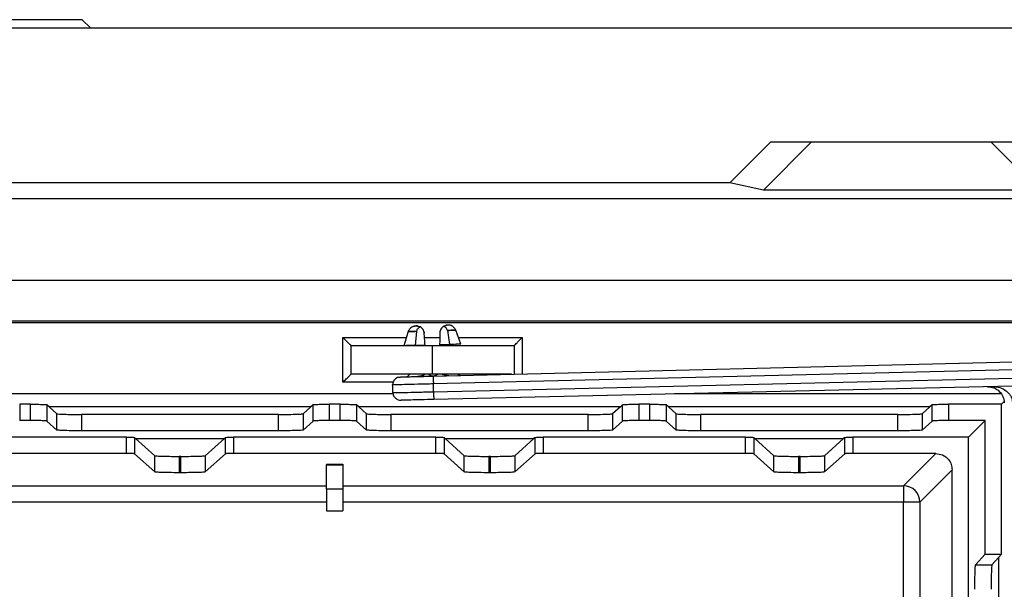
# Model space of a CAD drawing. Units: millimetres. Extents: x 0 to 420, y 0 to 297.
# Drawn here: x 139 to 163, y 90 to 104 of the extents above; entities that cross this region are included whole.
import ezdxf

# ---------------------------------------------------------------- set-up
doc = ezdxf.new("R2010")
doc.units = ezdxf.units.MM

msp = doc.modelspace()

# ---------------------------------------------------------------- linework, layer by layer
at = {"color": 7, "linetype": 'Continuous', "lineweight": 25}
for p, q in [((140.696, 104.05), (99.496, 104.05)), ((140.896, 103.85), (140.696, 104.05)), ((69.396, 103.85), (170.796, 103.85)), ((156.596, 100.05), (157.596, 101.05)), ((157.416, 99.87), (158.596, 101.05)), ((157.596, 101.05), (163.996, 101.05)), ((162.996, 101.05), (164.175, 99.87)), ((156.596, 100.05), (81.996, 100.05)), ((157.416, 99.87), (156.596, 100.05)), ((164.175, 99.87), (157.416, 99.87)), ((169.196, 99.65), (67.796, 99.65)), ((166.674, 97.65), (73.517, 97.65)), ((164.496, 96.65), (76.096, 96.65)), ((164.454, 96.608), (76.137, 96.608)), ((148.827, 96.523), (148.886, 96.534)), ((148.886, 96.534), (148.886, 96.534)), ((148.923, 96.531), (148.958, 96.522)), ((149.039, 96.471), (149.04, 96.47)), ((149.52, 96.484), (149.52, 96.485)), ((149.669, 96.557), (149.729, 96.549)), ((149.669, 96.557), (149.67, 96.557)), ((147.096, 95.15), (147.096, 96.25)), ((147.096, 96.25), (148.654, 96.25)), ((148.7, 96.397), (148.592, 96.048)), ((148.903, 96.402), (148.871, 96.056)), ((149.099, 96.25), (149.473, 96.25)), ((149.66, 96.424), (149.711, 96.079)), ((149.99, 96.086), (149.863, 96.43)), ((149.93, 96.25), (151.496, 96.25)), ((151.496, 96.25), (151.496, 95.356)), ((147.296, 95.35), (147.296, 96.05)), ((147.296, 96.05), (149.296, 96.05)), ((149.113, 96.062), (148.871, 96.056)), ((149.296, 95.35), (149.296, 96.05)), ((149.296, 96.05), (151.296, 96.05)), ((149.711, 96.079), (149.469, 96.072)), ((149.872, 96.05), (149.871, 96.083)), ((151.296, 96.05), (151.296, 95.35)), ((149.311, 95.302), (164.306, 95.674)), ((164.311, 95.473), (149.316, 95.111)), ((149.296, 95.35), (147.296, 95.35)), ((151.232, 95.35), (149.296, 95.35)), ((149.32, 95.304), (149.304, 95.303)), ((149.32, 94.92), (164.316, 95.272)), ((148.327, 95.15), (147.096, 95.15)), ((149.32, 94.92), (149.316, 95.111)), ((164.321, 95.072), (149.325, 94.728)), ((148.325, 94.864), (92.267, 94.864)), ((163.252, 94.864), (155.236, 94.864)), ((139.43, 94.612), (139.161, 94.612)), ((139.161, 94.612), (139.161, 94.212)), ((139.43, 94.212), (139.43, 94.612)), ((139.886, 94.549), (139.83, 94.6)), ((139.83, 94.6), (139.83, 94.2)), ((146.305, 94.549), (139.886, 94.549)), ((140.075, 94.379), (139.886, 94.549)), ((146.305, 94.549), (146.116, 94.379)), ((146.362, 94.6), (146.305, 94.549)), ((146.362, 94.2), (146.362, 94.6)), ((147.03, 94.612), (146.761, 94.612)), ((146.761, 94.612), (146.761, 94.212)), ((147.03, 94.212), (147.03, 94.612)), ((147.486, 94.549), (147.43, 94.6)), ((147.43, 94.6), (147.43, 94.2)), ((153.905, 94.549), (147.486, 94.549)), ((147.675, 94.379), (147.486, 94.549)), ((153.905, 94.549), (153.716, 94.379)), ((153.962, 94.6), (153.905, 94.549)), ((153.962, 94.2), (153.962, 94.6)), ((154.63, 94.612), (154.361, 94.612)), ((154.361, 94.612), (154.361, 94.212)), ((154.63, 94.212), (154.63, 94.612)), ((155.086, 94.549), (155.03, 94.6)), ((155.03, 94.6), (155.03, 94.2)), ((161.505, 94.549), (155.086, 94.549)), ((155.275, 94.379), (155.086, 94.549)), ((161.505, 94.549), (161.316, 94.379)), ((161.562, 94.6), (161.505, 94.549)), ((161.562, 94.2), (161.562, 94.6)), ((163.258, 94.612), (161.961, 94.612)), ((161.961, 94.612), (161.961, 94.212)), ((163.324, 94.677), (163.258, 94.612)), ((163.258, 90.929), (163.258, 94.612)), ((140.075, 93.979), (140.075, 94.379)), ((140.675, 94.361), (140.675, 93.961)), ((145.516, 94.361), (140.675, 94.361)), ((145.516, 93.961), (145.516, 94.361)), ((146.116, 94.379), (146.116, 93.979)), ((147.675, 93.979), (147.675, 94.379)), ((148.275, 94.361), (148.275, 93.961)), ((153.116, 94.361), (148.275, 94.361)), ((153.116, 93.961), (153.116, 94.361)), ((153.716, 94.379), (153.716, 93.979)), ((155.275, 93.979), (155.275, 94.379)), ((155.875, 94.361), (155.875, 93.961)), ((160.716, 94.361), (155.875, 94.361)), ((160.716, 93.961), (160.716, 94.361)), ((161.316, 94.379), (161.316, 93.979)), ((139.43, 94.212), (139.161, 94.212)), ((140.075, 93.979), (139.83, 94.2)), ((146.362, 94.2), (146.116, 93.979)), ((147.03, 94.212), (146.761, 94.212)), ((147.675, 93.979), (147.43, 94.2)), ((153.962, 94.2), (153.716, 93.979)), ((154.63, 94.212), (154.361, 94.212)), ((155.275, 93.979), (155.03, 94.2)), ((161.562, 94.2), (161.316, 93.979)), ((162.858, 94.212), (161.961, 94.212)), ((162.45, 93.804), (162.858, 94.212)), ((162.858, 90.929), (162.858, 94.212)), ((141.779, 93.804), (136.813, 93.804)), ((145.516, 93.961), (140.675, 93.961)), ((141.779, 93.403), (141.779, 93.804)), ((142.007, 93.772), (141.979, 93.798)), ((141.979, 93.798), (141.979, 93.397)), ((144.213, 93.798), (144.185, 93.772)), ((144.213, 93.397), (144.213, 93.798)), ((149.379, 93.804), (144.413, 93.804)), ((144.413, 93.804), (144.413, 93.403)), ((153.116, 93.961), (148.275, 93.961)), ((149.379, 93.403), (149.379, 93.804)), ((149.607, 93.772), (149.579, 93.798)), ((149.579, 93.798), (149.579, 93.397)), ((151.813, 93.798), (151.785, 93.772)), ((151.813, 93.397), (151.813, 93.798)), ((156.979, 93.804), (152.013, 93.804)), ((152.013, 93.804), (152.013, 93.403)), ((160.716, 93.961), (155.875, 93.961)), ((156.979, 93.403), (156.979, 93.804)), ((157.207, 93.772), (157.179, 93.798)), ((157.179, 93.798), (157.179, 93.397)), ((159.413, 93.798), (159.385, 93.772)), ((159.413, 93.397), (159.413, 93.798)), ((162.45, 93.804), (159.613, 93.804)), ((159.613, 93.804), (159.613, 93.403)), ((162.45, 88.773), (162.45, 93.804)), ((142.007, 93.772), (144.185, 93.772)), ((142.475, 93.35), (142.007, 93.772)), ((144.185, 93.772), (143.716, 93.35)), ((149.607, 93.772), (151.785, 93.772)), ((150.075, 93.35), (149.607, 93.772)), ((151.785, 93.772), (151.316, 93.35)), ((157.207, 93.772), (159.385, 93.772)), ((157.675, 93.35), (157.207, 93.772)), ((159.385, 93.772), (158.916, 93.35)), ((141.779, 93.403), (136.813, 93.403)), ((142.475, 92.95), (141.979, 93.397)), ((142.475, 92.95), (142.475, 93.35)), ((143.075, 93.332), (143.075, 92.932)), ((143.116, 93.332), (143.075, 93.332)), ((143.116, 92.932), (143.116, 93.332)), ((144.213, 93.397), (143.716, 92.95)), ((143.716, 93.35), (143.716, 92.95)), ((149.379, 93.403), (144.413, 93.403)), ((150.075, 92.95), (149.579, 93.397)), ((150.075, 92.95), (150.075, 93.35)), ((150.675, 93.332), (150.675, 92.932)), ((150.716, 93.332), (150.675, 93.332)), ((150.716, 92.932), (150.716, 93.332)), ((151.813, 93.397), (151.316, 92.95)), ((151.316, 93.35), (151.316, 92.95)), ((156.979, 93.403), (152.013, 93.403)), ((157.675, 92.95), (157.179, 93.397)), ((157.675, 92.95), (157.675, 93.35)), ((158.275, 93.332), (158.275, 92.932)), ((158.316, 93.332), (158.275, 93.332)), ((158.316, 92.932), (158.316, 93.332)), ((159.413, 93.397), (158.916, 92.95)), ((158.916, 93.35), (158.916, 92.95)), ((161.65, 93.403), (159.613, 93.403)), ((160.857, 92.611), (161.65, 93.403)), ((146.696, 93.145), (147.096, 93.145)), ((146.696, 93.145), (146.696, 93.126)), ((146.696, 93.126), (147.096, 93.126)), ((146.696, 92.527), (146.696, 93.126)), ((147.096, 93.145), (147.096, 93.126)), ((147.096, 93.126), (147.096, 92.527)), ((143.116, 92.932), (143.075, 92.932)), ((150.716, 92.932), (150.675, 92.932)), ((158.316, 92.932), (158.275, 92.932)), ((162.049, 93.004), (161.257, 92.211)), ((162.049, 88.773), (162.049, 93.004)), ((131.896, 92.611), (146.696, 92.611)), ((147.096, 92.611), (160.857, 92.611)), ((160.857, 92.611), (160.857, 92.211)), ((147.096, 92.527), (146.696, 92.527)), ((146.696, 92.527), (146.696, 91.999)), ((147.096, 92.527), (147.096, 91.999)), ((146.696, 92.211), (131.896, 92.211)), ((160.857, 92.211), (147.096, 92.211)), ((160.857, 83.088), (160.857, 92.211)), ((161.257, 92.211), (160.857, 92.211)), ((161.257, 92.211), (161.257, 83.088)), ((146.696, 91.999), (147.096, 91.999)), ((162.625, 90.67), (162.858, 90.929)), ((162.858, 90.929), (163.258, 90.929)), ((163.196, 90.859), (163.258, 90.929)), ((162.625, 90.67), (163.025, 90.67)), ((163.025, 90.67), (163.196, 90.859)), ((163.196, 84.44), (163.196, 90.859))]:
    msp.add_line(p, q, dxfattribs=at)
for centre, radius, start, end in [((-159.534, 87.65), 307.94, 1.3484, 1.38388), ((160.857, 92.211), 0.4, 0.0662, 89.9338)]:
    msp.add_arc(centre, radius, start, end, dxfattribs=at)
for points, knots in [([(148.826, 96.523), (148.811, 96.517), (148.783, 96.505), (148.746, 96.476), (148.717, 96.44), (148.705, 96.411), (148.7, 96.397)], [0, 0, 0, 0, 0.25027, 0.500608, 0.750747, 1, 1, 1, 1]), ([(148.93, 96.531), (148.917, 96.53), (148.88, 96.528), (148.841, 96.526), (148.831, 96.524), (148.826, 96.523)], [0, 0, 0, 0, 0.2228709, 0.6060798, 1, 1, 1, 1]), ([(148.992, 96.508), (148.965, 96.518), (148.908, 96.539), (148.894, 96.536), (148.886, 96.534)], [0, 0, 0, 0, 0.492363, 1, 1, 1, 1]), ([(148.992, 96.508), (148.981, 96.502), (148.958, 96.491), (148.93, 96.467), (148.909, 96.437), (148.905, 96.414), (148.903, 96.402)], [0, 0, 0, 0, 0.264143, 0.505563, 0.756577, 1, 1, 1, 1]), ([(149.091, 96.357), (149.089, 96.372), (149.084, 96.403), (149.063, 96.445), (149.033, 96.482), (149.006, 96.5), (148.992, 96.508)], [0, 0, 0, 0, 0.250642, 0.500958, 0.750729, 1, 1, 1, 1]), ([(149.565, 96.525), (149.552, 96.515), (149.526, 96.496), (149.498, 96.458), (149.479, 96.414), (149.476, 96.383), (149.475, 96.368)], [0, 0, 0, 0, 0.2491455, 0.4989421, 0.7492476, 1, 1, 1, 1]), ([(149.565, 96.524), (149.593, 96.536), (149.651, 96.56), (149.663, 96.558), (149.669, 96.557)], [0, 0, 0, 0, 0.492805, 1, 1, 1, 1]), ([(149.66, 96.424), (149.657, 96.435), (149.651, 96.458), (149.629, 96.487), (149.6, 96.51), (149.577, 96.519), (149.565, 96.525)], [0, 0, 0, 0, 0.2437315, 0.4950158, 0.7361604, 1, 1, 1, 1]), ([(149.598, 96.541), (149.609, 96.545), (149.622, 96.551), (149.635, 96.552), (149.637, 96.552)], [0, 0, 0, 0, 0.895687, 1, 1, 1, 1]), ([(149.73, 96.549), (149.725, 96.55), (149.715, 96.551), (149.677, 96.551), (149.642, 96.551), (149.63, 96.551)], [0, 0, 0, 0, 0.4047494, 0.7984873, 1, 1, 1, 1]), ([(149.863, 96.43), (149.857, 96.444), (149.844, 96.472), (149.812, 96.506), (149.774, 96.534), (149.745, 96.544), (149.73, 96.549)], [0, 0, 0, 0, 0.249293, 0.499476, 0.749796, 1, 1, 1, 1]), ([(147.296, 96.05), (147.294, 96.051), (147.291, 96.055), (147.264, 96.082), (147.22, 96.126), (147.161, 96.184), (147.117, 96.228), (147.096, 96.25)], [0, 0, 0, 0, 0.1467542, 0.3161257, 0.5102478, 0.7577933, 1, 1, 1, 1]), ([(148.903, 96.402), (148.873, 96.402), (148.813, 96.4), (148.75, 96.398), (148.707, 96.397), (148.702, 96.397), (148.7, 96.397)], [0, 0, 0, 0, 0.248005, 0.496822, 0.747176, 1, 1, 1, 1]), ([(148.707, 96.397), (148.708, 96.397), (148.713, 96.397), (148.751, 96.398), (148.813, 96.4), (148.873, 96.402), (148.903, 96.402)], [0, 0, 0, 0, 0.143926, 0.430769, 0.71585, 1, 1, 1, 1]), ([(149.083, 96.399), (149.083, 96.397), (149.089, 96.384), (149.09, 96.37), (149.091, 96.357)], [0, 0, 0, 0, 0.121321, 1, 1, 1, 1]), ([(149.113, 96.062), (149.109, 96.117), (149.101, 96.215), (149.094, 96.314), (149.091, 96.357)], [0, 0, 0, 0, 0.56, 1, 1, 1, 1]), ([(149.475, 96.368), (149.474, 96.313), (149.472, 96.214), (149.47, 96.115), (149.469, 96.072)], [0, 0, 0, 0, 0.56, 1, 1, 1, 1]), ([(149.863, 96.43), (149.861, 96.43), (149.855, 96.429), (149.813, 96.428), (149.749, 96.426), (149.69, 96.425), (149.66, 96.424)], [0, 0, 0, 0, 0.252824, 0.503179, 0.751995, 1, 1, 1, 1]), ([(149.66, 96.424), (149.69, 96.425), (149.75, 96.426), (149.812, 96.428), (149.85, 96.429), (149.855, 96.429), (149.856, 96.429)], [0, 0, 0, 0, 0.284151, 0.569231, 0.856074, 1, 1, 1, 1]), ([(151.296, 96.05), (151.297, 96.051), (151.301, 96.055), (151.328, 96.082), (151.372, 96.126), (151.43, 96.184), (151.474, 96.228), (151.496, 96.25)], [0, 0, 0, 0, 0.146754, 0.316126, 0.510248, 0.757793, 1, 1, 1, 1]), ([(148.871, 96.056), (148.831, 96.055), (148.749, 96.052), (148.677, 96.05), (148.655, 96.05), (148.65, 96.05)], [0, 0, 0, 0, 0.440817, 0.882031, 1, 1, 1, 1]), ([(149.991, 96.086), (149.987, 96.086), (149.98, 96.086), (149.922, 96.084), (149.835, 96.082), (149.752, 96.08), (149.711, 96.079)], [0, 0, 0, 0, 0.249797, 0.499997, 0.74991, 1, 1, 1, 1]), ([(147.096, 95.15), (147.124, 95.178), (147.179, 95.233), (147.241, 95.295), (147.277, 95.331), (147.293, 95.347), (147.295, 95.349), (147.296, 95.35)], [0, 0, 0, 0, 0.31012, 0.616121, 0.758896, 0.886022, 1, 1, 1, 1]), ([(148.437, 95.266), (148.42, 95.257), (148.385, 95.24), (148.347, 95.196), (148.32, 95.144), (148.317, 95.106), (148.316, 95.087)], [0, 0, 0, 0, 0.2505508, 0.5009274, 0.7512315, 1, 1, 1, 1]), ([(149.311, 95.298), (149.2, 95.295), (148.978, 95.288), (148.691, 95.279), (148.484, 95.271), (148.453, 95.268), (148.437, 95.266)], [0, 0, 0, 0, 0.245959, 0.494633, 0.745992, 1, 1, 1, 1]), ([(148.511, 95.282), (148.523, 95.283), (148.547, 95.283), (148.732, 95.288), (148.997, 95.294), (149.206, 95.299), (149.311, 95.302)], [0, 0, 0, 0, 0.2500017, 0.5000018, 0.7499987, 1, 1, 1, 1]), ([(148.631, 95.285), (148.644, 95.287), (148.67, 95.29), (148.691, 95.306), (148.701, 95.314)], [0, 0, 0, 0, 0.498897, 1, 1, 1, 1]), ([(148.724, 95.35), (148.723, 95.348), (148.721, 95.341), (148.714, 95.328), (148.705, 95.319), (148.701, 95.314)], [0, 0, 0, 0, 0.0987793, 0.5488046, 1, 1, 1, 1]), ([(149.12, 95.35), (149.089, 95.334), (149.028, 95.303), (148.96, 95.296), (148.925, 95.293)], [0, 0, 0, 0, 0.496559, 1, 1, 1, 1]), ([(149.311, 95.302), (149.294, 95.304), (149.259, 95.306), (149.22, 95.325), (149.204, 95.344), (149.199, 95.35)], [0, 0, 0, 0, 0.4113471, 0.8231106, 1, 1, 1, 1]), ([(149.417, 95.35), (149.416, 95.348), (149.404, 95.331), (149.367, 95.31), (149.33, 95.305), (149.311, 95.302)], [0, 0, 0, 0, 0.053052, 0.518401, 1, 1, 1, 1]), ([(149.311, 95.302), (149.311, 95.299), (149.311, 95.292), (149.312, 95.249), (149.314, 95.197), (149.315, 95.149), (149.315, 95.123), (149.316, 95.111)], [0, 0, 0, 0, 0.250509, 0.502966, 0.751517, 0.875436, 1, 1, 1, 1]), ([(149.697, 95.312), (149.645, 95.314), (149.586, 95.317), (149.536, 95.344), (149.53, 95.348)], [0, 0, 0, 0, 0.877971, 1, 1, 1, 1]), ([(149.92, 95.344), (149.93, 95.337), (149.952, 95.322), (149.978, 95.32), (149.991, 95.319)], [0, 0, 0, 0, 0.5011401, 1, 1, 1, 1]), ([(162.921, 95.04), (162.974, 95.035), (163.079, 95.025), (163.212, 94.935), (163.308, 94.806), (163.323, 94.701), (163.33, 94.649)], [0, 0, 0, 0, 0.250044, 0.500061, 0.750033, 1, 1, 1, 1]), ([(163.056, 95.043), (163.113, 95.039), (163.226, 95.032), (163.355, 94.959), (163.441, 94.882), (163.491, 94.812), (163.523, 94.735), (163.528, 94.681), (163.53, 94.653)], [0, 0, 0, 0, 0.249222, 0.498696, 0.6351, 0.759739, 0.878968, 1, 1, 1, 1]), ([(148.32, 94.896), (148.322, 94.883), (148.324, 94.858), (148.342, 94.81), (148.381, 94.758), (148.448, 94.717), (148.499, 94.712), (148.525, 94.71)], [0, 0, 0, 0, 0.124745, 0.249963, 0.500094, 0.750234, 1, 1, 1, 1]), ([(149.32, 94.92), (149.32, 94.907), (149.321, 94.882), (149.322, 94.833), (149.323, 94.781), (149.324, 94.738), (149.325, 94.731), (149.325, 94.728)], [0, 0, 0, 0, 0.124564, 0.248483, 0.497034, 0.74949, 1, 1, 1, 1]), ([(139.43, 94.612), (139.486, 94.612), (139.601, 94.612), (139.733, 94.608), (139.813, 94.604), (139.824, 94.602), (139.83, 94.6)], [0, 0, 0, 0, 0.27064, 0.562238, 0.789249, 1, 1, 1, 1]), ([(146.362, 94.6), (146.37, 94.602), (146.388, 94.606), (146.497, 94.61), (146.629, 94.612), (146.718, 94.612), (146.761, 94.612)], [0, 0, 0, 0, 0.2707601, 0.5623937, 0.7893467, 1, 1, 1, 1]), ([(147.03, 94.612), (147.086, 94.612), (147.201, 94.612), (147.333, 94.608), (147.413, 94.604), (147.424, 94.602), (147.43, 94.6)], [0, 0, 0, 0, 0.27064, 0.562238, 0.789249, 1, 1, 1, 1]), ([(149.325, 94.728), (149.22, 94.726), (149.01, 94.721), (148.746, 94.715), (148.561, 94.711), (148.537, 94.71), (148.525, 94.71)], [0, 0, 0, 0, 0.250001, 0.499998, 0.749998, 1, 1, 1, 1]), ([(153.962, 94.6), (153.97, 94.602), (153.988, 94.606), (154.097, 94.61), (154.229, 94.612), (154.318, 94.612), (154.361, 94.612)], [0, 0, 0, 0, 0.27076, 0.562394, 0.789347, 1, 1, 1, 1]), ([(154.63, 94.612), (154.686, 94.612), (154.801, 94.612), (154.933, 94.608), (155.013, 94.604), (155.024, 94.602), (155.03, 94.6)], [0, 0, 0, 0, 0.2706403, 0.5622381, 0.7892491, 1, 1, 1, 1]), ([(161.562, 94.6), (161.57, 94.602), (161.588, 94.606), (161.697, 94.61), (161.829, 94.612), (161.918, 94.612), (161.961, 94.612)], [0, 0, 0, 0, 0.27076, 0.562394, 0.789347, 1, 1, 1, 1]), ([(140.075, 94.379), (140.089, 94.377), (140.116, 94.371), (140.278, 94.365), (140.476, 94.362), (140.61, 94.361), (140.675, 94.361)], [0, 0, 0, 0, 0.27076, 0.562394, 0.789347, 1, 1, 1, 1]), ([(145.516, 94.361), (145.6, 94.361), (145.773, 94.362), (145.971, 94.367), (146.09, 94.373), (146.108, 94.377), (146.116, 94.379)], [0, 0, 0, 0, 0.27064, 0.562238, 0.789249, 1, 1, 1, 1]), ([(147.675, 94.379), (147.689, 94.377), (147.716, 94.371), (147.878, 94.365), (148.076, 94.362), (148.21, 94.361), (148.275, 94.361)], [0, 0, 0, 0, 0.2707601, 0.5623937, 0.7893467, 1, 1, 1, 1]), ([(153.116, 94.361), (153.2, 94.361), (153.373, 94.362), (153.571, 94.367), (153.69, 94.373), (153.708, 94.377), (153.716, 94.379)], [0, 0, 0, 0, 0.27064, 0.562238, 0.789249, 1, 1, 1, 1]), ([(155.275, 94.379), (155.289, 94.377), (155.316, 94.371), (155.478, 94.365), (155.676, 94.362), (155.81, 94.361), (155.875, 94.361)], [0, 0, 0, 0, 0.27076, 0.562394, 0.789347, 1, 1, 1, 1]), ([(160.716, 94.361), (160.8, 94.361), (160.973, 94.362), (161.171, 94.367), (161.29, 94.373), (161.308, 94.377), (161.316, 94.379)], [0, 0, 0, 0, 0.27064, 0.562238, 0.789249, 1, 1, 1, 1]), ([(139.83, 94.2), (139.821, 94.202), (139.803, 94.205), (139.695, 94.209), (139.563, 94.212), (139.473, 94.212), (139.43, 94.212)], [0, 0, 0, 0, 0.27076, 0.562394, 0.789347, 1, 1, 1, 1]), ([(146.761, 94.212), (146.706, 94.212), (146.591, 94.211), (146.458, 94.208), (146.379, 94.204), (146.367, 94.201), (146.362, 94.2)], [0, 0, 0, 0, 0.27064, 0.562238, 0.789249, 1, 1, 1, 1]), ([(147.43, 94.2), (147.421, 94.202), (147.403, 94.205), (147.295, 94.209), (147.163, 94.212), (147.073, 94.212), (147.03, 94.212)], [0, 0, 0, 0, 0.27076, 0.562394, 0.789347, 1, 1, 1, 1]), ([(154.361, 94.212), (154.306, 94.212), (154.191, 94.211), (154.058, 94.208), (153.979, 94.204), (153.967, 94.201), (153.962, 94.2)], [0, 0, 0, 0, 0.27064, 0.562238, 0.789249, 1, 1, 1, 1]), ([(155.03, 94.2), (155.021, 94.202), (155.003, 94.205), (154.895, 94.209), (154.763, 94.212), (154.673, 94.212), (154.63, 94.212)], [0, 0, 0, 0, 0.27076, 0.562394, 0.789347, 1, 1, 1, 1]), ([(161.961, 94.212), (161.906, 94.212), (161.791, 94.211), (161.658, 94.208), (161.579, 94.204), (161.567, 94.201), (161.562, 94.2)], [0, 0, 0, 0, 0.2706403, 0.5622381, 0.7892491, 1, 1, 1, 1]), ([(140.675, 93.961), (140.592, 93.961), (140.419, 93.962), (140.22, 93.967), (140.101, 93.973), (140.084, 93.977), (140.075, 93.979)], [0, 0, 0, 0, 0.27064, 0.562238, 0.789249, 1, 1, 1, 1]), ([(141.779, 93.804), (141.807, 93.803), (141.864, 93.803), (141.93, 93.802), (141.97, 93.8), (141.976, 93.798), (141.979, 93.798)], [0, 0, 0, 0, 0.2706403, 0.5622381, 0.7892491, 1, 1, 1, 1]), ([(144.213, 93.798), (144.217, 93.798), (144.226, 93.8), (144.28, 93.802), (144.346, 93.803), (144.391, 93.804), (144.413, 93.804)], [0, 0, 0, 0, 0.27076, 0.562394, 0.789347, 1, 1, 1, 1]), ([(146.116, 93.979), (146.103, 93.976), (146.076, 93.971), (145.914, 93.965), (145.715, 93.961), (145.581, 93.961), (145.516, 93.961)], [0, 0, 0, 0, 0.2707601, 0.5623937, 0.7893467, 1, 1, 1, 1]), ([(148.275, 93.961), (148.192, 93.961), (148.019, 93.962), (147.82, 93.967), (147.701, 93.973), (147.684, 93.977), (147.675, 93.979)], [0, 0, 0, 0, 0.27064, 0.562238, 0.789249, 1, 1, 1, 1]), ([(149.379, 93.804), (149.407, 93.803), (149.464, 93.803), (149.53, 93.802), (149.57, 93.8), (149.576, 93.798), (149.579, 93.798)], [0, 0, 0, 0, 0.2706403, 0.5622381, 0.7892491, 1, 1, 1, 1]), ([(151.813, 93.798), (151.817, 93.798), (151.826, 93.8), (151.88, 93.802), (151.946, 93.803), (151.991, 93.804), (152.013, 93.804)], [0, 0, 0, 0, 0.27076, 0.562394, 0.789347, 1, 1, 1, 1]), ([(153.716, 93.979), (153.703, 93.976), (153.676, 93.971), (153.514, 93.965), (153.315, 93.961), (153.181, 93.961), (153.116, 93.961)], [0, 0, 0, 0, 0.27076, 0.562394, 0.789347, 1, 1, 1, 1]), ([(155.875, 93.961), (155.792, 93.961), (155.619, 93.962), (155.42, 93.967), (155.301, 93.973), (155.284, 93.977), (155.275, 93.979)], [0, 0, 0, 0, 0.27064, 0.562238, 0.789249, 1, 1, 1, 1]), ([(156.979, 93.804), (157.007, 93.803), (157.064, 93.803), (157.13, 93.802), (157.17, 93.8), (157.176, 93.798), (157.179, 93.798)], [0, 0, 0, 0, 0.2706403, 0.5622381, 0.7892491, 1, 1, 1, 1]), ([(159.413, 93.798), (159.417, 93.798), (159.426, 93.8), (159.48, 93.802), (159.546, 93.803), (159.591, 93.804), (159.613, 93.804)], [0, 0, 0, 0, 0.27076, 0.562394, 0.789347, 1, 1, 1, 1]), ([(161.316, 93.979), (161.303, 93.976), (161.276, 93.971), (161.114, 93.965), (160.915, 93.961), (160.781, 93.961), (160.716, 93.961)], [0, 0, 0, 0, 0.27076, 0.562394, 0.789347, 1, 1, 1, 1]), ([(141.979, 93.397), (141.974, 93.398), (141.965, 93.4), (141.911, 93.402), (141.845, 93.403), (141.8, 93.403), (141.779, 93.403)], [0, 0, 0, 0, 0.27076, 0.562394, 0.789347, 1, 1, 1, 1]), ([(142.475, 93.35), (142.489, 93.348), (142.516, 93.342), (142.678, 93.336), (142.876, 93.333), (143.01, 93.332), (143.075, 93.332)], [0, 0, 0, 0, 0.27076, 0.562394, 0.789347, 1, 1, 1, 1]), ([(143.116, 93.332), (143.2, 93.333), (143.373, 93.333), (143.571, 93.338), (143.69, 93.344), (143.708, 93.348), (143.716, 93.35)], [0, 0, 0, 0, 0.27064, 0.562238, 0.789249, 1, 1, 1, 1]), ([(144.413, 93.403), (144.385, 93.403), (144.327, 93.403), (144.261, 93.401), (144.221, 93.399), (144.216, 93.398), (144.213, 93.397)], [0, 0, 0, 0, 0.27064, 0.562238, 0.789249, 1, 1, 1, 1]), ([(149.579, 93.397), (149.574, 93.398), (149.565, 93.4), (149.511, 93.402), (149.445, 93.403), (149.4, 93.403), (149.379, 93.403)], [0, 0, 0, 0, 0.27076, 0.562394, 0.789347, 1, 1, 1, 1]), ([(150.075, 93.35), (150.089, 93.348), (150.116, 93.342), (150.278, 93.336), (150.476, 93.333), (150.61, 93.332), (150.675, 93.332)], [0, 0, 0, 0, 0.27076, 0.562394, 0.789347, 1, 1, 1, 1]), ([(150.716, 93.332), (150.8, 93.333), (150.973, 93.333), (151.171, 93.338), (151.29, 93.344), (151.308, 93.348), (151.316, 93.35)], [0, 0, 0, 0, 0.27064, 0.562238, 0.789249, 1, 1, 1, 1]), ([(152.013, 93.403), (151.985, 93.403), (151.927, 93.403), (151.861, 93.401), (151.821, 93.399), (151.816, 93.398), (151.813, 93.397)], [0, 0, 0, 0, 0.27064, 0.562238, 0.789249, 1, 1, 1, 1]), ([(157.179, 93.397), (157.174, 93.398), (157.165, 93.4), (157.111, 93.402), (157.045, 93.403), (157, 93.403), (156.979, 93.403)], [0, 0, 0, 0, 0.27076, 0.562394, 0.789347, 1, 1, 1, 1]), ([(157.675, 93.35), (157.689, 93.348), (157.716, 93.342), (157.878, 93.336), (158.076, 93.333), (158.21, 93.332), (158.275, 93.332)], [0, 0, 0, 0, 0.27076, 0.562394, 0.789347, 1, 1, 1, 1]), ([(158.316, 93.332), (158.4, 93.333), (158.573, 93.333), (158.771, 93.338), (158.89, 93.344), (158.908, 93.348), (158.916, 93.35)], [0, 0, 0, 0, 0.27064, 0.562238, 0.789249, 1, 1, 1, 1]), ([(159.613, 93.403), (159.585, 93.403), (159.527, 93.403), (159.461, 93.401), (159.421, 93.399), (159.416, 93.398), (159.413, 93.397)], [0, 0, 0, 0, 0.27064, 0.562238, 0.789249, 1, 1, 1, 1]), ([(161.65, 93.403), (161.706, 93.396), (161.824, 93.382), (161.958, 93.274), (162.036, 93.139), (162.045, 93.048), (162.049, 93.004)], [0, 0, 0, 0, 0.270306, 0.562414, 0.78969, 1, 1, 1, 1]), ([(143.075, 92.932), (142.992, 92.932), (142.819, 92.933), (142.62, 92.938), (142.501, 92.944), (142.484, 92.948), (142.475, 92.95)], [0, 0, 0, 0, 0.27064, 0.562238, 0.789249, 1, 1, 1, 1]), ([(143.716, 92.95), (143.703, 92.948), (143.676, 92.942), (143.514, 92.936), (143.315, 92.933), (143.181, 92.932), (143.116, 92.932)], [0, 0, 0, 0, 0.27076, 0.562394, 0.789347, 1, 1, 1, 1]), ([(150.675, 92.932), (150.592, 92.932), (150.419, 92.933), (150.22, 92.938), (150.101, 92.944), (150.084, 92.948), (150.075, 92.95)], [0, 0, 0, 0, 0.27064, 0.562238, 0.789249, 1, 1, 1, 1]), ([(151.316, 92.95), (151.303, 92.948), (151.276, 92.942), (151.114, 92.936), (150.915, 92.933), (150.781, 92.932), (150.716, 92.932)], [0, 0, 0, 0, 0.27076, 0.562394, 0.789347, 1, 1, 1, 1]), ([(158.275, 92.932), (158.192, 92.932), (158.019, 92.933), (157.82, 92.938), (157.701, 92.944), (157.684, 92.948), (157.675, 92.95)], [0, 0, 0, 0, 0.27064, 0.562238, 0.789249, 1, 1, 1, 1]), ([(158.916, 92.95), (158.903, 92.948), (158.876, 92.942), (158.714, 92.936), (158.515, 92.933), (158.381, 92.932), (158.316, 92.932)], [0, 0, 0, 0, 0.27076, 0.562394, 0.789347, 1, 1, 1, 1]), ([(162.607, 90.07), (162.607, 90.154), (162.608, 90.327), (162.613, 90.525), (162.619, 90.644), (162.623, 90.662), (162.625, 90.67)], [0, 0, 0, 0, 0.27064, 0.562238, 0.789249, 1, 1, 1, 1]), ([(163.025, 90.67), (163.023, 90.657), (163.017, 90.63), (163.011, 90.468), (163.008, 90.269), (163.007, 90.135), (163.007, 90.07)], [0, 0, 0, 0, 0.27076, 0.562394, 0.789347, 1, 1, 1, 1])]:
    msp.add_open_spline(points, degree=3, knots=knots, dxfattribs=at)
for points in [[(149.316, 95.111), (149.185, 95.108), (148.923, 95.101), (148.592, 95.093), (148.361, 95.088), (148.331, 95.087), (148.316, 95.087)], [(148.32, 94.896), (148.335, 94.896), (148.366, 94.897), (148.597, 94.902), (148.927, 94.91), (149.189, 94.916), (149.32, 94.92)]]:
    msp.add_open_spline(points, degree=3, dxfattribs=at)

doc.saveas('drawing.dxf')
